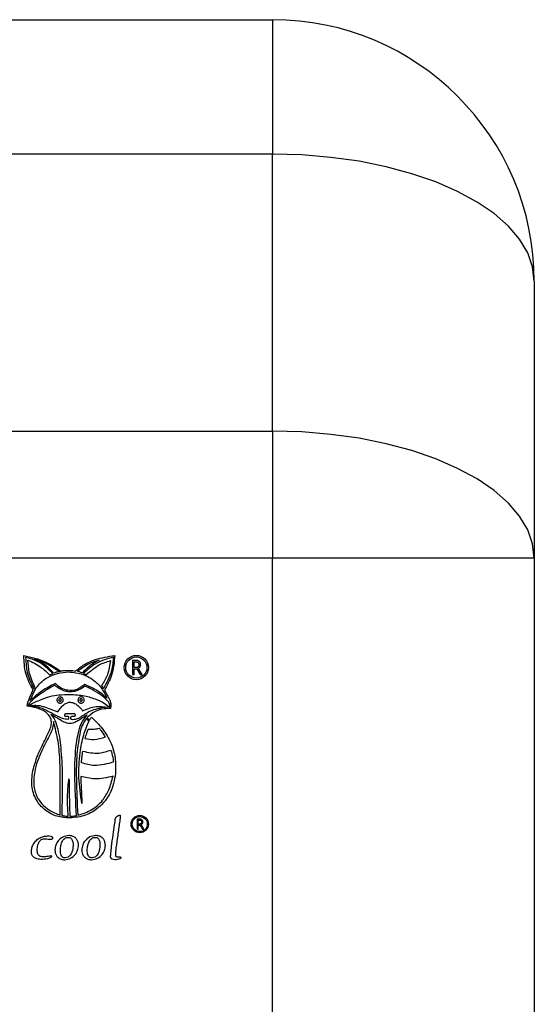
# Model space of a CAD drawing. Units: millimetres. Extents: x 6137 to 7032, y 4461 to 5347.
# Drawn here: x 6362 to 6412, y 5253 to 5347 of the extents above; entities that cross this region are included whole.
import ezdxf

# ---------------------------------------------------------------- set-up
doc = ezdxf.new("R2010")
doc.units = ezdxf.units.MM

msp = doc.modelspace()

# ---------------------------------------------------------------- linework, layer by layer
at = {"color": 7, "linetype": 'Continuous', "lineweight": 25}
for p, q in [((6161.519, 5347.127), (6386.519, 5347.127)), ((6386.519, 5347.127), (6386.519, 5334.268)), ((6386.519, 5334.268), (6161.519, 5334.268)), ((6386.519, 5307.79), (6386.519, 5334.268)), ((6411.519, 5322.127), (6411.519, 5295.649)), ((6161.519, 5307.79), (6386.519, 5307.79)), ((6386.519, 5307.79), (6386.519, 5295.649)), ((6386.519, 5295.649), (6161.519, 5295.649)), ((6411.519, 5295.649), (6386.519, 5295.649)), ((6386.519, 5142.696), (6386.519, 5295.649)), ((6411.519, 5295.649), (6411.519, 5142.696)), ((6373.12, 5285.871), (6373.12, 5284.517)), ((6373.444, 5285.871), (6373.12, 5285.871)), ((6373.275, 5285.739), (6373.444, 5285.739)), ((6373.275, 5285.194), (6373.275, 5285.739)), ((6373.447, 5285.194), (6373.275, 5285.194)), ((6373.12, 5284.517), (6373.275, 5284.517)), ((6373.275, 5285.071), (6373.533, 5285.071)), ((6373.275, 5284.517), (6373.275, 5285.071)), ((6373.533, 5285.071), (6373.857, 5284.517)), ((6374.042, 5284.517), (6373.678, 5285.122)), ((6373.857, 5284.517), (6374.042, 5284.517)), ((6363.715, 5283.147), (6363.821, 5283.298)), ((6367.556, 5280.761), (6366.74, 5280.761)), ((6366.74, 5280.548), (6366.935, 5280.548)), ((6367.352, 5280.548), (6367.556, 5280.548)), ((6373.558, 5270.711), (6373.558, 5269.747)), ((6373.789, 5270.711), (6373.558, 5270.711)), ((6373.669, 5270.617), (6373.789, 5270.617)), ((6373.669, 5270.229), (6373.669, 5270.617)), ((6373.791, 5270.229), (6373.669, 5270.229)), ((6373.669, 5270.142), (6373.853, 5270.142)), ((6373.669, 5269.747), (6373.669, 5270.142)), ((6373.853, 5270.142), (6374.082, 5269.747)), ((6374.215, 5269.747), (6373.956, 5270.178)), ((6373.558, 5269.747), (6373.669, 5269.747)), ((6374.082, 5269.747), (6374.215, 5269.747))]:
    msp.add_line(p, q, dxfattribs=at)
at = {"color": 7, "linetype": 'Continuous', "lineweight": 25, "flags": 128}
for points in [[(6411.519, 5322.127), (6411.362, 5323.486), (6410.892, 5324.829), (6410.116, 5326.137), (6409.043, 5327.395), (6407.687, 5328.586), (6406.065, 5329.697), (6404.196, 5330.712), (6402.106, 5331.619), (6399.82, 5332.407), (6397.366, 5333.066), (6394.776, 5333.587), (6392.082, 5333.964), (6389.318, 5334.192), (6386.519, 5334.268)], [(6411.519, 5295.649), (6411.362, 5297.008), (6410.892, 5298.35), (6410.116, 5299.659), (6409.043, 5300.917), (6407.687, 5302.108), (6406.065, 5303.219), (6404.196, 5304.234), (6402.106, 5305.141), (6399.82, 5305.929), (6397.366, 5306.588), (6394.776, 5307.109), (6392.082, 5307.485), (6389.318, 5307.714), (6386.519, 5307.79)]]:
    msp.add_lwpolyline(points, dxfattribs=at)
at = {"color": 7, "linetype": 'Continuous', "lineweight": 25}
for centre, radius in [((6373.495, 5285.194), 1.163), ((6373.495, 5285.194), 1.01), ((6373.825, 5270.229), 0.827), ((6373.825, 5270.229), 0.718)]:
    msp.add_circle(centre, radius, dxfattribs=at)
msp.add_arc((6386.519, 5322.127), 25, 0, 90, dxfattribs=at)
for points, knots in [([(6362.748, 5286.332), (6363.446, 5286.179), (6364.716, 5285.9), (6365.793, 5285.177), (6366.278, 5284.851)], [0, 0, 0, 0, 0.549479, 1, 1, 1, 1]), ([(6363.635, 5283.032), (6363.356, 5283.564), (6362.814, 5284.599), (6362.77, 5285.765), (6362.748, 5286.332)], [0, 0, 0, 0, 0.5139377, 1, 1, 1, 1]), ([(6365.507, 5284.611), (6365.071, 5285.045), (6364.328, 5285.785), (6363.323, 5286.053), (6362.908, 5286.163)], [0, 0, 0, 0, 0.586447, 1, 1, 1, 1]), ([(6362.908, 5286.163), (6362.943, 5285.605), (6363.01, 5284.544), (6363.489, 5283.596), (6363.715, 5283.147)], [0, 0, 0, 0, 0.526656, 1, 1, 1, 1]), ([(6367.689, 5284.859), (6367.96, 5285.079), (6368.53, 5285.54), (6369.799, 5286.087), (6370.805, 5286.249), (6371.432, 5286.35)], [0, 0, 0, 0, 0.254581, 0.535991, 1, 1, 1, 1]), ([(6371.335, 5286.19), (6370.719, 5286.02), (6369.635, 5285.72), (6368.809, 5284.964), (6368.452, 5284.638)], [0, 0, 0, 0, 0.567402, 1, 1, 1, 1]), ([(6370.359, 5283.201), (6370.669, 5283.752), (6371.196, 5284.689), (6371.294, 5285.753), (6371.335, 5286.19)], [0, 0, 0, 0, 0.5892246, 1, 1, 1, 1]), ([(6371.432, 5286.35), (6371.375, 5285.702), (6371.271, 5284.527), (6370.696, 5283.501), (6370.439, 5283.041)], [0, 0, 0, 0, 0.551322, 1, 1, 1, 1]), ([(6363.138, 5285.915), (6363.563, 5285.71), (6364.331, 5285.339), (6364.941, 5284.744), (6365.214, 5284.478)], [0, 0, 0, 0, 0.55226, 1, 1, 1, 1]), ([(6363.821, 5283.298), (6363.599, 5283.766), (6363.203, 5284.598), (6363.158, 5285.514), (6363.138, 5285.915)], [0, 0, 0, 0, 0.562694, 1, 1, 1, 1]), ([(6365.595, 5284.655), (6365.305, 5284.969), (6364.776, 5285.542), (6364.07, 5285.866), (6363.75, 5286.013)], [0, 0, 0, 0, 0.548322, 1, 1, 1, 1]), ([(6363.75, 5286.013), (6363.926, 5285.966), (6364.339, 5285.855), (6365.162, 5285.467), (6365.771, 5285.074), (6366.172, 5284.815)], [0, 0, 0, 0, 0.200057, 0.47223, 1, 1, 1, 1]), ([(6367.84, 5284.833), (6368.213, 5285.116), (6368.849, 5285.599), (6369.616, 5285.816), (6369.933, 5285.906)], [0, 0, 0, 0, 0.5857156, 1, 1, 1, 1]), ([(6369.933, 5285.906), (6369.592, 5285.711), (6369.006, 5285.375), (6368.54, 5284.887), (6368.345, 5284.682)], [0, 0, 0, 0, 0.580617, 1, 1, 1, 1]), ([(6368.727, 5284.513), (6369.111, 5284.858), (6369.789, 5285.465), (6370.651, 5285.742), (6371.024, 5285.862)], [0, 0, 0, 0, 0.567493, 1, 1, 1, 1]), ([(6371.024, 5285.862), (6370.956, 5285.4), (6370.829, 5284.546), (6370.385, 5283.806), (6370.181, 5283.467)], [0, 0, 0, 0, 0.540478, 1, 1, 1, 1]), ([(6373.786, 5285.776), (6373.732, 5285.806), (6373.625, 5285.866), (6373.503, 5285.87), (6373.444, 5285.871)], [0, 0, 0, 0, 0.511913, 1, 1, 1, 1]), ([(6373.444, 5285.739), (6373.478, 5285.738), (6373.542, 5285.735), (6373.627, 5285.708), (6373.696, 5285.657), (6373.741, 5285.575), (6373.745, 5285.51), (6373.747, 5285.474)], [0, 0, 0, 0, 0.224389, 0.411719, 0.577033, 0.772012, 1, 1, 1, 1]), ([(6373.667, 5285.265), (6373.632, 5285.243), (6373.565, 5285.199), (6373.486, 5285.196), (6373.447, 5285.194)], [0, 0, 0, 0, 0.521143, 1, 1, 1, 1]), ([(6373.747, 5285.474), (6373.744, 5285.428), (6373.739, 5285.349), (6373.688, 5285.29), (6373.667, 5285.265)], [0, 0, 0, 0, 0.5916246, 1, 1, 1, 1]), ([(6373.678, 5285.122), (6373.716, 5285.143), (6373.783, 5285.18), (6373.828, 5285.241), (6373.848, 5285.267)], [0, 0, 0, 0, 0.572473, 1, 1, 1, 1]), ([(6373.907, 5285.482), (6373.905, 5285.516), (6373.902, 5285.581), (6373.87, 5285.689), (6373.817, 5285.743), (6373.786, 5285.776)], [0, 0, 0, 0, 0.315708, 0.594694, 1, 1, 1, 1]), ([(6373.848, 5285.267), (6373.867, 5285.304), (6373.902, 5285.372), (6373.905, 5285.447), (6373.907, 5285.482)], [0, 0, 0, 0, 0.547311, 1, 1, 1, 1]), ([(6363.351, 5282.039), (6363.545, 5282.515), (6363.905, 5283.401), (6364.913, 5284.265), (6365.981, 5284.684), (6366.676, 5284.741), (6367.032, 5284.771)], [0, 0, 0, 0, 0.3095274, 0.5761961, 0.7826944, 1, 1, 1, 1]), ([(6365.214, 5284.478), (6365.267, 5284.505), (6365.363, 5284.553), (6365.462, 5284.593), (6365.507, 5284.611)], [0, 0, 0, 0, 0.556883, 1, 1, 1, 1]), ([(6366.172, 5284.815), (6366.058, 5284.793), (6365.861, 5284.756), (6365.674, 5284.685), (6365.595, 5284.655)], [0, 0, 0, 0, 0.579417, 1, 1, 1, 1]), ([(6366.278, 5284.851), (6366.327, 5284.863), (6366.446, 5284.892), (6366.709, 5284.912), (6367.043, 5284.922), (6367.394, 5284.916), (6367.601, 5284.876), (6367.689, 5284.859)], [0, 0, 0, 0, 0.1051184, 0.2604612, 0.5553562, 0.8115291, 1, 1, 1, 1]), ([(6367.032, 5284.771), (6367.494, 5284.729), (6368.409, 5284.645), (6369.496, 5283.97), (6370.284, 5283.172), (6370.538, 5282.563), (6370.66, 5282.269)], [0, 0, 0, 0, 0.293238, 0.580987, 0.79781, 1, 1, 1, 1]), ([(6368.345, 5284.682), (6368.252, 5284.712), (6368.085, 5284.766), (6367.915, 5284.812), (6367.84, 5284.833)], [0, 0, 0, 0, 0.555023, 1, 1, 1, 1]), ([(6368.452, 5284.638), (6368.5, 5284.617), (6368.593, 5284.578), (6368.683, 5284.534), (6368.727, 5284.513)], [0, 0, 0, 0, 0.523058, 1, 1, 1, 1]), ([(6365.702, 5283.52), (6365.476, 5283.392), (6364.923, 5283.077), (6364.151, 5282.554), (6363.541, 5282.085), (6363.267, 5281.77), (6363.199, 5281.645), (6363.188, 5281.596), (6363.183, 5281.574)], [0, 0, 0, 0, 0.2413726, 0.5925109, 0.8684382, 0.9534159, 0.9788449, 1, 1, 1, 1]), ([(6365.755, 5283.671), (6365.319, 5283.446), (6364.452, 5282.999), (6363.717, 5282.358), (6363.351, 5282.039)], [0, 0, 0, 0, 0.502785, 1, 1, 1, 1]), ([(6368.576, 5283.422), (6368.396, 5283.287), (6368.066, 5283.04), (6367.508, 5282.869), (6367.006, 5282.859), (6366.516, 5282.974), (6366.097, 5283.18), (6365.83, 5283.389), (6365.717, 5283.493), (6365.702, 5283.517), (6365.702, 5283.519), (6365.702, 5283.52), (6365.702, 5283.52), (6365.702, 5283.52), (6365.702, 5283.52)], [0, 0, 0, 0, 0.210523, 0.385554, 0.539275, 0.678389, 0.85598, 0.97345, 0.997993, 0.999355, 0.999748, 0.999846, 0.999925, 1, 1, 1, 1]), ([(6368.558, 5283.582), (6368.318, 5283.394), (6367.85, 5283.027), (6367.004, 5282.963), (6366.269, 5283.184), (6365.929, 5283.506), (6365.755, 5283.671)], [0, 0, 0, 0, 0.285412, 0.557782, 0.773738, 1, 1, 1, 1]), ([(6370.66, 5282.269), (6370.529, 5282.399), (6370.233, 5282.691), (6369.525, 5283.137), (6368.937, 5283.408), (6368.558, 5283.582)], [0, 0, 0, 0, 0.22167, 0.497879, 1, 1, 1, 1]), ([(6370.945, 5281.397), (6370.955, 5281.464), (6370.976, 5281.605), (6370.89, 5281.819), (6370.623, 5282.2), (6370.037, 5282.643), (6369.291, 5283.082), (6368.785, 5283.323), (6368.576, 5283.422)], [0, 0, 0, 0, 0.061452, 0.12799, 0.204606, 0.487486, 0.787473, 1, 1, 1, 1]), ([(6370.181, 5283.467), (6370.219, 5283.418), (6370.285, 5283.334), (6370.337, 5283.24), (6370.359, 5283.201)], [0, 0, 0, 0, 0.573449, 1, 1, 1, 1]), ([(6363.05, 5281.507), (6363.129, 5281.798), (6363.272, 5282.326), (6363.523, 5282.813), (6363.635, 5283.032)], [0, 0, 0, 0, 0.5505319, 1, 1, 1, 1]), ([(6363.183, 5281.574), (6363.54, 5281.752), (6364.205, 5282.086), (6365.18, 5282.439), (6366.157, 5282.605), (6366.797, 5282.617), (6367.148, 5282.624)], [0, 0, 0, 0, 0.287778, 0.537761, 0.746567, 1, 1, 1, 1]), ([(6366.207, 5282.385), (6366.164, 5282.379), (6366.077, 5282.367), (6365.979, 5282.289), (6365.917, 5282.194), (6365.91, 5282.126), (6365.906, 5282.092)], [0, 0, 0, 0, 0.282398, 0.560667, 0.778618, 1, 1, 1, 1]), ([(6366.509, 5282.092), (6366.503, 5282.135), (6366.49, 5282.222), (6366.408, 5282.316), (6366.311, 5282.374), (6366.242, 5282.381), (6366.207, 5282.385)], [0, 0, 0, 0, 0.279859, 0.556851, 0.77675, 1, 1, 1, 1]), ([(6367.148, 5282.624), (6367.614, 5282.599), (6368.486, 5282.552), (6369.581, 5282.213), (6370.393, 5281.833), (6370.775, 5281.532), (6370.945, 5281.397)], [0, 0, 0, 0, 0.343244, 0.641809, 0.839995, 1, 1, 1, 1]), ([(6368.212, 5282.393), (6368.169, 5282.388), (6368.083, 5282.376), (6367.988, 5282.296), (6367.93, 5282.198), (6367.923, 5282.128), (6367.919, 5282.092)], [0, 0, 0, 0, 0.277957, 0.550877, 0.770085, 1, 1, 1, 1]), ([(6368.514, 5282.092), (6368.508, 5282.137), (6368.497, 5282.226), (6368.417, 5282.324), (6368.318, 5282.383), (6368.248, 5282.39), (6368.212, 5282.393)], [0, 0, 0, 0, 0.284847, 0.557533, 0.773843, 1, 1, 1, 1]), ([(6370.439, 5283.041), (6370.625, 5282.728), (6370.885, 5282.29), (6371.086, 5281.673), (6371.045, 5281.404), (6371.027, 5281.28)], [0, 0, 0, 0, 0.575422, 0.804752, 1, 1, 1, 1]), ([(6365.276, 5279.378), (6365.325, 5279.548), (6365.414, 5279.858), (6365.341, 5280.324), (6365.115, 5280.691), (6364.662, 5281.071), (6363.952, 5281.362), (6363.35, 5281.458), (6363.05, 5281.507)], [0, 0, 0, 0, 0.144889, 0.264814, 0.377652, 0.494813, 0.748486, 1, 1, 1, 1]), ([(6363.334, 5281.542), (6363.522, 5281.569), (6363.956, 5281.631), (6364.869, 5281.422), (6365.545, 5281.142), (6365.994, 5280.956)], [0, 0, 0, 0, 0.20497, 0.471948, 1, 1, 1, 1]), ([(6365.143, 5280.974), (6364.814, 5281.138), (6364.24, 5281.423), (6363.605, 5281.506), (6363.334, 5281.542)], [0, 0, 0, 0, 0.5722514, 1, 1, 1, 1]), ([(6365.906, 5282.092), (6365.912, 5282.048), (6365.925, 5281.96), (6366.007, 5281.863), (6366.104, 5281.802), (6366.173, 5281.794), (6366.207, 5281.79)], [0, 0, 0, 0, 0.279846, 0.559318, 0.779211, 1, 1, 1, 1]), ([(6365.994, 5280.956), (6366.092, 5281.103), (6366.266, 5281.366), (6366.574, 5281.67), (6366.885, 5281.849), (6367.239, 5281.903), (6367.628, 5281.78), (6368.017, 5281.481), (6368.241, 5281.21), (6368.363, 5281.063)], [0, 0, 0, 0, 0.172936, 0.310792, 0.422779, 0.521346, 0.654828, 0.811614, 1, 1, 1, 1]), ([(6366.207, 5282.206), (6366.19, 5282.204), (6366.155, 5282.199), (6366.116, 5282.168), (6366.091, 5282.13), (6366.088, 5282.103), (6366.087, 5282.089)], [0, 0, 0, 0, 0.282725, 0.561069, 0.778961, 1, 1, 1, 1]), ([(6366.087, 5282.089), (6366.089, 5282.072), (6366.094, 5282.037), (6366.127, 5281.998), (6366.166, 5281.973), (6366.194, 5281.97), (6366.207, 5281.969)], [0, 0, 0, 0, 0.279876, 0.559142, 0.778945, 1, 1, 1, 1]), ([(6366.328, 5282.089), (6366.326, 5282.107), (6366.321, 5282.141), (6366.288, 5282.179), (6366.249, 5282.202), (6366.221, 5282.205), (6366.207, 5282.206)], [0, 0, 0, 0, 0.2794519, 0.556543, 0.7766323, 1, 1, 1, 1]), ([(6366.207, 5281.79), (6366.251, 5281.797), (6366.339, 5281.809), (6366.436, 5281.891), (6366.497, 5281.988), (6366.505, 5282.057), (6366.509, 5282.092)], [0, 0, 0, 0, 0.279799, 0.559204, 0.77908, 1, 1, 1, 1]), ([(6366.207, 5281.969), (6366.225, 5281.971), (6366.26, 5281.976), (6366.299, 5282.009), (6366.323, 5282.048), (6366.327, 5282.075), (6366.328, 5282.089)], [0, 0, 0, 0, 0.279897, 0.559299, 0.779145, 1, 1, 1, 1]), ([(6367.919, 5282.092), (6367.925, 5282.047), (6367.936, 5281.958), (6368.014, 5281.86), (6368.11, 5281.801), (6368.178, 5281.794), (6368.212, 5281.79)], [0, 0, 0, 0, 0.289526, 0.564964, 0.779932, 1, 1, 1, 1]), ([(6368.215, 5282.212), (6368.197, 5282.21), (6368.163, 5282.205), (6368.125, 5282.173), (6368.102, 5282.134), (6368.099, 5282.106), (6368.098, 5282.092)], [0, 0, 0, 0, 0.27809, 0.550997, 0.770133, 1, 1, 1, 1]), ([(6368.098, 5282.092), (6368.1, 5282.074), (6368.104, 5282.039), (6368.136, 5281.999), (6368.174, 5281.976), (6368.201, 5281.973), (6368.215, 5281.971)], [0, 0, 0, 0, 0.289096, 0.564595, 0.779752, 1, 1, 1, 1]), ([(6368.212, 5281.79), (6368.257, 5281.796), (6368.346, 5281.807), (6368.444, 5281.887), (6368.503, 5281.986), (6368.51, 5282.056), (6368.514, 5282.092)], [0, 0, 0, 0, 0.2848288, 0.5575039, 0.7738236, 1, 1, 1, 1]), ([(6368.335, 5282.092), (6368.333, 5282.11), (6368.329, 5282.145), (6368.297, 5282.185), (6368.257, 5282.208), (6368.229, 5282.211), (6368.215, 5282.212)], [0, 0, 0, 0, 0.285088, 0.557536, 0.773706, 1, 1, 1, 1]), ([(6368.215, 5281.971), (6368.233, 5281.974), (6368.268, 5281.978), (6368.308, 5282.01), (6368.331, 5282.05), (6368.334, 5282.078), (6368.335, 5282.092)], [0, 0, 0, 0, 0.285005, 0.557654, 0.773881, 1, 1, 1, 1]), ([(6370.758, 5281.418), (6370.226, 5281.344), (6369.31, 5281.217), (6368.543, 5280.708), (6368.221, 5280.495)], [0, 0, 0, 0, 0.58035, 1, 1, 1, 1]), ([(6368.363, 5281.063), (6368.79, 5281.241), (6369.562, 5281.562), (6370.389, 5281.462), (6370.758, 5281.418)], [0, 0, 0, 0, 0.553271, 1, 1, 1, 1]), ([(6366.935, 5280.229), (6366.776, 5280.251), (6366.433, 5280.299), (6365.841, 5280.588), (6365.411, 5280.826), (6365.143, 5280.974)], [0, 0, 0, 0, 0.244565, 0.528575, 1, 1, 1, 1]), ([(6365.329, 5280.708), (6365.416, 5280.605), (6365.612, 5280.371), (6365.816, 5279.89), (6366.126, 5278.854), (6366.342, 5277.052), (6366.45, 5274.294), (6366.397, 5272.23), (6366.367, 5271.057)], [0, 0, 0, 0, 0.040874, 0.092635, 0.157522, 0.370753, 0.642488, 1, 1, 1, 1]), ([(6367.112, 5279.83), (6366.936, 5279.867), (6366.562, 5279.946), (6366.004, 5280.328), (6365.579, 5280.567), (6365.329, 5280.708)], [0, 0, 0, 0, 0.267432, 0.568713, 1, 1, 1, 1]), ([(6366.74, 5280.761), (6366.73, 5280.76), (6366.71, 5280.757), (6366.68, 5280.742), (6366.65, 5280.721), (6366.623, 5280.692), (6366.618, 5280.667), (6366.615, 5280.655)], [0, 0, 0, 0, 0.161441, 0.354914, 0.560887, 0.793542, 1, 1, 1, 1]), ([(6366.615, 5280.655), (6366.618, 5280.638), (6366.622, 5280.606), (6366.656, 5280.571), (6366.696, 5280.552), (6366.725, 5280.55), (6366.74, 5280.548)], [0, 0, 0, 0, 0.269278, 0.533202, 0.7557, 1, 1, 1, 1]), ([(6366.935, 5280.548), (6366.942, 5280.548), (6366.957, 5280.546), (6366.983, 5280.531), (6367.008, 5280.497), (6367.024, 5280.446), (6367.03, 5280.389), (6367.024, 5280.331), (6367.008, 5280.28), (6366.983, 5280.246), (6366.957, 5280.231), (6366.942, 5280.23), (6366.935, 5280.229)], [0, 0, 0, 0, 0.0544813, 0.1073689, 0.2217218, 0.3548542, 0.4999874, 0.6451572, 0.7782896, 0.8926425, 0.9455127, 1, 1, 1, 1]), ([(6368.806, 5280.673), (6368.511, 5280.479), (6368.093, 5280.203), (6367.53, 5279.885), (6367.247, 5279.848), (6367.112, 5279.83)], [0, 0, 0, 0, 0.555881, 0.789166, 1, 1, 1, 1]), ([(6367.316, 5280.22), (6367.31, 5280.221), (6367.298, 5280.223), (6367.282, 5280.234), (6367.269, 5280.251), (6367.254, 5280.281), (6367.243, 5280.326), (6367.239, 5280.385), (6367.246, 5280.444), (6367.265, 5280.497), (6367.294, 5280.532), (6367.326, 5280.546), (6367.343, 5280.548), (6367.352, 5280.548)], [0, 0, 0, 0, 0.042695, 0.087373, 0.137734, 0.194833, 0.32638, 0.472003, 0.618477, 0.754399, 0.876041, 0.935859, 1, 1, 1, 1]), ([(6368.221, 5280.495), (6368.137, 5280.437), (6367.988, 5280.334), (6367.763, 5280.244), (6367.544, 5280.2), (6367.4, 5280.213), (6367.316, 5280.22)], [0, 0, 0, 0, 0.314601, 0.55668, 0.742489, 1, 1, 1, 1]), ([(6367.68, 5280.655), (6367.677, 5280.672), (6367.67, 5280.705), (6367.633, 5280.738), (6367.594, 5280.757), (6367.568, 5280.76), (6367.556, 5280.761)], [0, 0, 0, 0, 0.278882, 0.564713, 0.790448, 1, 1, 1, 1]), ([(6367.556, 5280.548), (6367.572, 5280.551), (6367.605, 5280.555), (6367.645, 5280.581), (6367.674, 5280.615), (6367.678, 5280.642), (6367.68, 5280.655)], [0, 0, 0, 0, 0.269315, 0.557641, 0.779767, 1, 1, 1, 1]), ([(6367.777, 5271.048), (6367.707, 5272.351), (6367.584, 5274.648), (6367.651, 5277.364), (6367.956, 5279.055), (6368.26, 5280.013), (6368.638, 5280.469), (6368.806, 5280.673)], [0, 0, 0, 0, 0.396954, 0.69982, 0.821597, 0.920091, 1, 1, 1, 1]), ([(6371.027, 5281.28), (6370.759, 5281.267), (6370.258, 5281.245), (6369.45, 5280.99), (6369.026, 5280.613), (6368.778, 5280.393)], [0, 0, 0, 0, 0.323079, 0.604712, 1, 1, 1, 1]), ([(6365.578, 5280.025), (6365.56, 5279.822), (6365.52, 5279.362), (6365.318, 5278.945), (6365.205, 5278.712)], [0, 0, 0, 0, 0.44081, 1, 1, 1, 1]), ([(6366.216, 5271.084), (6366.221, 5271.888), (6366.232, 5273.564), (6366.23, 5275.918), (6366.077, 5278.118), (6365.741, 5279.401), (6365.578, 5280.025)], [0, 0, 0, 0, 0.268033, 0.558576, 0.785432, 1, 1, 1, 1]), ([(6368.301, 5272.193), (6368.173, 5273.009), (6367.92, 5274.625), (6368.067, 5276.833), (6368.382, 5278.667), (6368.79, 5279.632), (6368.975, 5280.069)], [0, 0, 0, 0, 0.307949, 0.60961, 0.822995, 1, 1, 1, 1]), ([(6368.703, 5280.305), (6368.56, 5280.097), (6368.303, 5279.723), (6368.184, 5279.287), (6368.132, 5279.094)], [0, 0, 0, 0, 0.5577, 1, 1, 1, 1]), ([(6368.975, 5280.069), (6368.928, 5280.109), (6368.836, 5280.187), (6368.746, 5280.266), (6368.703, 5280.305)], [0, 0, 0, 0, 0.518326, 1, 1, 1, 1]), ([(6368.778, 5280.393), (6368.829, 5280.348), (6368.912, 5280.273), (6368.998, 5280.2), (6369.031, 5280.172)], [0, 0, 0, 0, 0.606492, 1, 1, 1, 1]), ([(6369.031, 5280.172), (6369.063, 5280.226), (6369.118, 5280.321), (6369.179, 5280.412), (6369.206, 5280.451)], [0, 0, 0, 0, 0.571547, 1, 1, 1, 1]), ([(6369.206, 5280.451), (6369.571, 5280.094), (6370.326, 5279.356), (6371.099, 5278.03), (6371.543, 5276.555), (6371.52, 5275.573), (6371.508, 5275.056)], [0, 0, 0, 0, 0.2505291, 0.5190331, 0.7465816, 1, 1, 1, 1]), ([(6363.608, 5275.324), (6363.744, 5275.82), (6363.982, 5276.695), (6364.645, 5278.005), (6365.042, 5278.869), (6365.276, 5279.378)], [0, 0, 0, 0, 0.350242, 0.617452, 1, 1, 1, 1]), ([(6365.205, 5278.712), (6365.105, 5278.523), (6364.841, 5278.019), (6364.269, 5276.901), (6363.774, 5275.526), (6363.637, 5274.032), (6363.886, 5272.954), (6364.449, 5272.122), (6365.215, 5271.493), (6365.863, 5271.228), (6366.216, 5271.084)], [0, 0, 0, 0, 0.0707, 0.187621, 0.414755, 0.5474, 0.678181, 0.770255, 0.87449, 1, 1, 1, 1]), ([(6368.132, 5279.094), (6368.01, 5278.369), (6367.759, 5276.887), (6367.746, 5274.198), (6367.837, 5272.254), (6367.892, 5271.075)], [0, 0, 0, 0, 0.27373, 0.559624, 1, 1, 1, 1]), ([(6368.609, 5278.387), (6368.656, 5278.563), (6368.738, 5278.873), (6368.841, 5279.178), (6368.885, 5279.309)], [0, 0, 0, 0, 0.566837, 1, 1, 1, 1]), ([(6368.885, 5279.309), (6369.085, 5279.294), (6369.442, 5279.267), (6369.787, 5279.364), (6369.939, 5279.406)], [0, 0, 0, 0, 0.557286, 1, 1, 1, 1]), ([(6369.939, 5279.406), (6370.058, 5279.252), (6370.269, 5278.976), (6370.447, 5278.678), (6370.525, 5278.547)], [0, 0, 0, 0, 0.560552, 1, 1, 1, 1]), ([(6370.525, 5278.547), (6370.161, 5278.42), (6369.532, 5278.201), (6368.884, 5278.332), (6368.609, 5278.387)], [0, 0, 0, 0, 0.577143, 1, 1, 1, 1]), ([(6368.243, 5276.09), (6368.262, 5276.3), (6368.295, 5276.672), (6368.348, 5277.041), (6368.372, 5277.2)], [0, 0, 0, 0, 0.566942, 1, 1, 1, 1]), ([(6368.372, 5277.2), (6368.895, 5277.088), (6369.81, 5276.892), (6370.693, 5277.184), (6371.071, 5277.309)], [0, 0, 0, 0, 0.571565, 1, 1, 1, 1]), ([(6371.071, 5277.309), (6371.131, 5277.098), (6371.239, 5276.723), (6371.288, 5276.336), (6371.31, 5276.166)], [0, 0, 0, 0, 0.560384, 1, 1, 1, 1]), ([(6371.31, 5276.166), (6370.709, 5275.987), (6369.684, 5275.68), (6368.664, 5275.97), (6368.243, 5276.09)], [0, 0, 0, 0, 0.586573, 1, 1, 1, 1]), ([(6367.148, 5270.812), (6366.727, 5270.838), (6365.906, 5270.89), (6364.808, 5271.473), (6363.932, 5272.412), (6363.395, 5273.774), (6363.535, 5274.789), (6363.608, 5275.324)], [0, 0, 0, 0, 0.18825, 0.367397, 0.544419, 0.759994, 1, 1, 1, 1]), ([(6371.508, 5275.056), (6371.387, 5274.427), (6371.151, 5273.194), (6370.032, 5271.813), (6368.642, 5270.968), (6367.655, 5270.865), (6367.148, 5270.812)], [0, 0, 0, 0, 0.28498, 0.557897, 0.77297, 1, 1, 1, 1]), ([(6366.988, 5270.986), (6366.943, 5271.683), (6366.864, 5272.881), (6367.001, 5274.072), (6367.059, 5274.57)], [0, 0, 0, 0, 0.581883, 1, 1, 1, 1]), ([(6367.059, 5274.57), (6367.068, 5273.902), (6367.084, 5272.704), (6367.122, 5271.507), (6367.139, 5270.977)], [0, 0, 0, 0, 0.5578702, 1, 1, 1, 1]), ([(6367.948, 5271.081), (6368.396, 5271.231), (6369.273, 5271.523), (6370.274, 5272.415), (6370.935, 5273.545), (6371.155, 5274.366), (6371.274, 5274.811)], [0, 0, 0, 0, 0.265831, 0.519934, 0.739574, 1, 1, 1, 1]), ([(6371.274, 5274.811), (6370.681, 5274.671), (6369.648, 5274.428), (6368.622, 5274.679), (6368.185, 5274.786)], [0, 0, 0, 0, 0.5734372, 1, 1, 1, 1]), ([(6368.185, 5274.786), (6368.204, 5274.228), (6368.233, 5273.363), (6368.283, 5272.5), (6368.301, 5272.193)], [0, 0, 0, 0, 0.644603, 1, 1, 1, 1]), ([(6367.892, 5271.075), (6367.902, 5271.076), (6367.921, 5271.078), (6367.939, 5271.08), (6367.948, 5271.081)], [0, 0, 0, 0, 0.5274188, 1, 1, 1, 1]), ([(6371.503, 5270.796), (6371.504, 5270.803), (6371.508, 5270.818), (6371.526, 5270.846), (6371.569, 5270.896), (6371.649, 5270.966), (6371.755, 5271.037), (6371.845, 5271.081), (6371.903, 5271.09), (6371.925, 5271.088), (6371.939, 5271.081), (6371.947, 5271.073), (6371.952, 5271.064), (6371.954, 5271.056), (6371.955, 5271.052)], [0, 0, 0, 0, 0.034879, 0.080119, 0.170686, 0.373998, 0.623295, 0.831294, 0.882638, 0.924129, 0.942332, 0.960105, 0.978845, 1, 1, 1, 1]), ([(6366.367, 5271.057), (6366.487, 5271.035), (6366.692, 5270.997), (6366.901, 5270.989), (6366.988, 5270.986)], [0, 0, 0, 0, 0.581414, 1, 1, 1, 1]), ([(6367.139, 5270.977), (6367.273, 5270.981), (6367.488, 5270.987), (6367.698, 5271.032), (6367.777, 5271.048)], [0, 0, 0, 0, 0.622721, 1, 1, 1, 1]), ([(6371.033, 5267.113), (6371.041, 5267.233), (6371.062, 5267.55), (6371.15, 5268.247), (6371.266, 5269.146), (6371.393, 5270.057), (6371.472, 5270.588), (6371.503, 5270.796)], [0, 0, 0, 0, 0.097134, 0.2565455, 0.5668929, 0.8297183, 1, 1, 1, 1]), ([(6371.955, 5271.052), (6371.954, 5270.997), (6371.954, 5270.866), (6371.912, 5270.547), (6371.819, 5269.859), (6371.668, 5268.863), (6371.538, 5267.942), (6371.502, 5267.412), (6371.504, 5267.249), (6371.515, 5267.199), (6371.519, 5267.179)], [0, 0, 0, 0, 0.042018, 0.100549, 0.247081, 0.576118, 0.874641, 0.961318, 0.984206, 1, 1, 1, 1]), ([(6374.032, 5270.643), (6373.994, 5270.665), (6373.918, 5270.707), (6373.831, 5270.709), (6373.789, 5270.711)], [0, 0, 0, 0, 0.511905, 1, 1, 1, 1]), ([(6373.789, 5270.617), (6373.814, 5270.616), (6373.858, 5270.614), (6373.919, 5270.594), (6373.968, 5270.558), (6374, 5270.5), (6374.003, 5270.453), (6374.004, 5270.428)], [0, 0, 0, 0, 0.2243871, 0.4117082, 0.5769962, 0.7719919, 1, 1, 1, 1]), ([(6373.948, 5270.28), (6373.923, 5270.264), (6373.875, 5270.232), (6373.819, 5270.23), (6373.791, 5270.229)], [0, 0, 0, 0, 0.521103, 1, 1, 1, 1]), ([(6374.004, 5270.428), (6374.002, 5270.395), (6373.999, 5270.339), (6373.963, 5270.297), (6373.948, 5270.28)], [0, 0, 0, 0, 0.591485, 1, 1, 1, 1]), ([(6373.956, 5270.178), (6373.983, 5270.193), (6374.03, 5270.219), (6374.062, 5270.262), (6374.076, 5270.281)], [0, 0, 0, 0, 0.572492, 1, 1, 1, 1]), ([(6374.118, 5270.434), (6374.117, 5270.458), (6374.115, 5270.504), (6374.092, 5270.581), (6374.054, 5270.62), (6374.032, 5270.643)], [0, 0, 0, 0, 0.315777, 0.594697, 1, 1, 1, 1]), ([(6374.076, 5270.281), (6374.09, 5270.307), (6374.114, 5270.355), (6374.117, 5270.409), (6374.118, 5270.434)], [0, 0, 0, 0, 0.547399, 1, 1, 1, 1]), ([(6363.567, 5267.207), (6363.544, 5267.249), (6363.493, 5267.345), (6363.461, 5267.574), (6363.486, 5267.881), (6363.611, 5268.257), (6363.773, 5268.475), (6363.86, 5268.591)], [0, 0, 0, 0, 0.095249, 0.217746, 0.456945, 0.710695, 1, 1, 1, 1]), ([(6363.86, 5268.591), (6363.972, 5268.693), (6364.194, 5268.895), (6364.608, 5269.047), (6364.989, 5269.108), (6365.258, 5269.095), (6365.402, 5269.043), (6365.456, 5269.007), (6365.493, 5268.96), (6365.492, 5268.925), (6365.492, 5268.907)], [0, 0, 0, 0, 0.243621, 0.482026, 0.698381, 0.867285, 0.90932, 0.943801, 0.972443, 1, 1, 1, 1]), ([(6364.353, 5268.705), (6364.291, 5268.637), (6364.16, 5268.491), (6364.029, 5268.16), (6364.003, 5267.904), (6363.988, 5267.751)], [0, 0, 0, 0, 0.262612, 0.558998, 1, 1, 1, 1]), ([(6365.492, 5268.907), (6365.491, 5268.894), (6365.49, 5268.868), (6365.478, 5268.834), (6365.454, 5268.802), (6365.414, 5268.775), (6365.193, 5268.717), (6364.902, 5268.795), (6364.555, 5268.802), (6364.417, 5268.736), (6364.353, 5268.705)], [0, 0, 0, 0, 0.032703, 0.061063, 0.087458, 0.12806, 0.174358, 0.635836, 0.829707, 1, 1, 1, 1]), ([(6367.035, 5269.134), (6366.838, 5269.105), (6366.445, 5269.047), (6366.024, 5268.667), (6365.767, 5268.226), (6365.734, 5267.916), (6365.718, 5267.761)], [0, 0, 0, 0, 0.280957, 0.55848, 0.778516, 1, 1, 1, 1]), ([(6366.695, 5266.994), (6366.647, 5266.998), (6366.555, 5267.006), (6366.436, 5267.073), (6366.333, 5267.191), (6366.263, 5267.37), (6366.222, 5267.681), (6366.249, 5268.068), (6366.342, 5268.359), (6366.384, 5268.493)], [0, 0, 0, 0, 0.082173, 0.155246, 0.227755, 0.345821, 0.478292, 0.761005, 1, 1, 1, 1]), ([(6366.384, 5268.493), (6366.423, 5268.569), (6366.492, 5268.708), (6366.647, 5268.862), (6366.823, 5268.949), (6367.018, 5268.968), (6367.14, 5268.924), (6367.2, 5268.902)], [0, 0, 0, 0, 0.247518, 0.450079, 0.624916, 0.814573, 1, 1, 1, 1]), ([(6367.2, 5268.902), (6367.235, 5268.878), (6367.313, 5268.823), (6367.381, 5268.68), (6367.467, 5268.366), (6367.447, 5267.86), (6367.278, 5267.347), (6366.982, 5267.038), (6366.79, 5267.009), (6366.695, 5266.994)], [0, 0, 0, 0, 0.0550416, 0.1203678, 0.1975739, 0.4757941, 0.7562365, 0.8792643, 1, 1, 1, 1]), ([(6367.966, 5268.189), (6367.96, 5268.29), (6367.948, 5268.482), (6367.836, 5268.743), (6367.649, 5268.958), (6367.372, 5269.109), (6367.151, 5269.126), (6367.035, 5269.134)], [0, 0, 0, 0, 0.202705, 0.385387, 0.55895, 0.767937, 1, 1, 1, 1]), ([(6369.605, 5269.139), (6369.407, 5269.109), (6369.015, 5269.051), (6368.594, 5268.671), (6368.336, 5268.23), (6368.304, 5267.92), (6368.287, 5267.765)], [0, 0, 0, 0, 0.280957, 0.558481, 0.778516, 1, 1, 1, 1]), ([(6369.265, 5266.998), (6369.216, 5267.002), (6369.125, 5267.01), (6369.005, 5267.077), (6368.903, 5267.195), (6368.832, 5267.375), (6368.792, 5267.685), (6368.819, 5268.072), (6368.912, 5268.364), (6368.954, 5268.497)], [0, 0, 0, 0, 0.082175, 0.155248, 0.227751, 0.345818, 0.478289, 0.761004, 1, 1, 1, 1]), ([(6368.954, 5268.497), (6368.992, 5268.573), (6369.062, 5268.712), (6369.217, 5268.866), (6369.393, 5268.953), (6369.587, 5268.973), (6369.709, 5268.928), (6369.77, 5268.907)], [0, 0, 0, 0, 0.247523, 0.450084, 0.624915, 0.814573, 1, 1, 1, 1]), ([(6369.77, 5268.907), (6369.805, 5268.882), (6369.883, 5268.827), (6369.951, 5268.684), (6370.037, 5268.37), (6370.017, 5267.864), (6369.848, 5267.351), (6369.552, 5267.042), (6369.36, 5267.013), (6369.265, 5266.998)], [0, 0, 0, 0, 0.055042, 0.120368, 0.197574, 0.475788, 0.756231, 0.879261, 1, 1, 1, 1]), ([(6370.536, 5268.193), (6370.53, 5268.294), (6370.518, 5268.486), (6370.406, 5268.747), (6370.219, 5268.962), (6369.942, 5269.113), (6369.721, 5269.13), (6369.605, 5269.139)], [0, 0, 0, 0, 0.202714, 0.385395, 0.558957, 0.767938, 1, 1, 1, 1]), ([(6363.988, 5267.751), (6363.991, 5267.688), (6363.998, 5267.574), (6364.044, 5267.421), (6364.115, 5267.303), (6364.267, 5267.162), (6364.567, 5267.097), (6364.904, 5267.139), (6365.147, 5267.19), (6365.285, 5267.21), (6365.338, 5267.213), (6365.368, 5267.206), (6365.381, 5267.2), (6365.391, 5267.191), (6365.393, 5267.183), (6365.394, 5267.179)], [0, 0, 0, 0, 0.103235, 0.188487, 0.261594, 0.328409, 0.527186, 0.738623, 0.891508, 0.936269, 0.969221, 0.978528, 0.986329, 0.993162, 1, 1, 1, 1]), ([(6365.718, 5267.761), (6365.724, 5267.662), (6365.736, 5267.473), (6365.844, 5267.214), (6366.029, 5266.997), (6366.307, 5266.842), (6366.53, 5266.825), (6366.649, 5266.816)], [0, 0, 0, 0, 0.198441, 0.379657, 0.553127, 0.763409, 1, 1, 1, 1]), ([(6366.649, 5266.816), (6366.846, 5266.845), (6367.239, 5266.903), (6367.66, 5267.283), (6367.917, 5267.724), (6367.95, 5268.034), (6367.966, 5268.189)], [0, 0, 0, 0, 0.2808819, 0.5584276, 0.7784779, 1, 1, 1, 1]), ([(6368.287, 5267.765), (6368.294, 5267.666), (6368.306, 5267.477), (6368.414, 5267.218), (6368.598, 5267.002), (6368.877, 5266.846), (6369.1, 5266.829), (6369.218, 5266.82)], [0, 0, 0, 0, 0.198441, 0.379657, 0.553131, 0.763408, 1, 1, 1, 1]), ([(6369.218, 5266.82), (6369.416, 5266.849), (6369.809, 5266.908), (6370.23, 5267.287), (6370.487, 5267.728), (6370.52, 5268.038), (6370.536, 5268.193)], [0, 0, 0, 0, 0.2808819, 0.5584276, 0.7784779, 1, 1, 1, 1]), ([(6364.363, 5266.85), (6364.187, 5266.867), (6363.948, 5266.891), (6363.685, 5267.053), (6363.607, 5267.155), (6363.567, 5267.207)], [0, 0, 0, 0, 0.576623, 0.782995, 1, 1, 1, 1]), ([(6365.394, 5267.179), (6365.396, 5267.164), (6365.398, 5267.135), (6365.377, 5267.092), (6365.343, 5267.055), (6365.23, 5266.976), (6364.9, 5266.874), (6364.581, 5266.86), (6364.363, 5266.85)], [0, 0, 0, 0, 0.037684, 0.075917, 0.11915, 0.169295, 0.432452, 1, 1, 1, 1]), ([(6372.026, 5267.013), (6372.024, 5267.005), (6372.02, 5266.986), (6371.988, 5266.95), (6371.889, 5266.888), (6371.696, 5266.834), (6371.442, 5266.809), (6371.237, 5266.841), (6371.122, 5266.911), (6371.072, 5266.965), (6371.038, 5267.034), (6371.035, 5267.086), (6371.033, 5267.113)], [0, 0, 0, 0, 0.021395, 0.047149, 0.115913, 0.311292, 0.540194, 0.750648, 0.812567, 0.871864, 0.932435, 1, 1, 1, 1]), ([(6371.519, 5267.179), (6371.526, 5267.165), (6371.541, 5267.136), (6371.609, 5267.103), (6371.749, 5267.088), (6371.886, 5267.105), (6371.985, 5267.076), (6372.009, 5267.062), (6372.024, 5267.04), (6372.025, 5267.023), (6372.026, 5267.013)], [0, 0, 0, 0, 0.080611, 0.165781, 0.374382, 0.812255, 0.865469, 0.911096, 0.953201, 1, 1, 1, 1])]:
    msp.add_open_spline(points, degree=3, knots=knots, dxfattribs=at)

doc.saveas('drawing.dxf')
